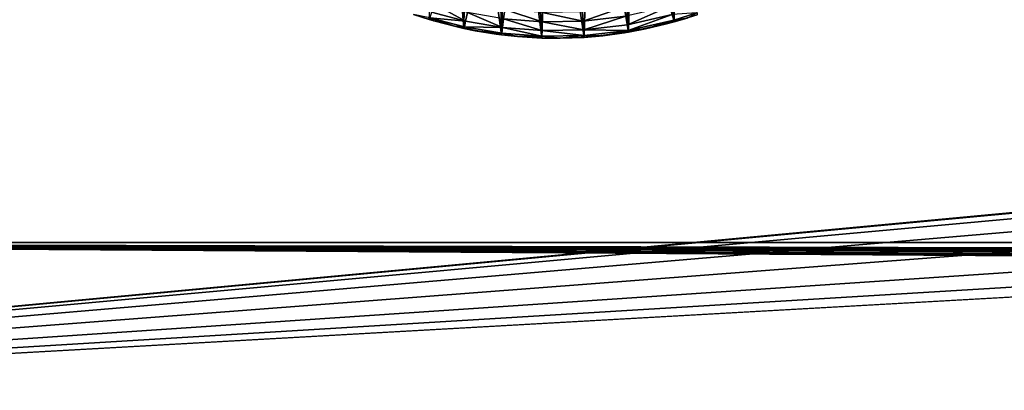
# Model space of a CAD drawing. Units: inches. Extents: x -3.9 to 59.1, y -28.3 to 27.6.
# Drawn here: x 3.1 to 3.9, y -4.5 to -4.2 of the extents above; entities that cross this region are included whole.
import ezdxf

# ---------------------------------------------------------------- set-up
doc = ezdxf.new("R2010")
doc.units = ezdxf.units.IN
doc.header["$MEASUREMENT"] = 0
doc.layers.add('72_EGR_BASE_CUSTOMARTICLE', color=7, linetype='Continuous')
doc.layers.add('SKP_Layer 01_D3G', color=7, linetype='Continuous')

# ---------------------------------------------------------------- blocks, each defined once
blk = doc.blocks.new('893e3b75-d375-4cc9-b5fd-f732340be501')
at = {"layer": 'SKP_Layer 01_D3G', "color": 0}
for points in [[(-29.13386, 13.70079, 0.3937), (-29.13386, -13.70079, 0.3937), (29.13386, -13.70079, 0.3937)], [(-29.13386, -13.70079, 0), (29.13386, 13.70079, 0), (29.13386, -13.70079, 0)], [(-29.13386, -13.70079, 0), (-29.13386, 13.70079, 0), (29.13386, 13.70079, 0)], [(-29.13386, 13.70079, 0.3937), (29.13386, -13.70079, 0.3937), (29.13386, 13.70079, 0.3937)]]:
    blk.add_3dface(points, dxfattribs=at)
blk = doc.blocks.new('4718986f-e222-4407-9c99-1d0125fdf2fd')
at = {"color": 0}
blk.add_blockref('893e3b75-d375-4cc9-b5fd-f732340be501', (-0.00001, 0), dxfattribs=at)
blk = doc.blocks.new('d8e7afa3-88cb-4efb-bba7-453b3c465751')
at = {"layer": 'SKP_Layer 01_D3G', "color": 0}
for points in [[(-25.89353, -0.32211, 0), (-25.90846, -0.13804, 0), (-25.89257, -0.12804, 0)], [(-25.89353, -0.32211, 0), (-25.89257, -0.12804, 0), (-25.87585, -0.3166, 0)], [(-26.08152, -0.3202, 0), (-26.07038, -0.13184, 0), (-26.05483, -0.32712, 0)], [(-26.05483, -0.32712, 0), (-26.07038, -0.13184, 0), (-26.05212, -0.1421, 0)], [(-26.05483, -0.32712, 0), (-26.05212, -0.1421, 0), (-26.02601, -0.33203, 0)], [(-26.02601, -0.33203, 0), (-26.05212, -0.1421, 0), (-26.03003, -0.15068, 0)], [(-25.89353, -0.32211, 0), (-25.92492, -0.14587, 0), (-25.90846, -0.13804, 0)], [(-26.02601, -0.33203, 0), (-26.03003, -0.15068, 0), (-26.01746, -0.15394, 0)], [(-25.92854, -0.32997, 0), (-25.94156, -0.15158, 0), (-25.92492, -0.14587, 0)], [(-25.92854, -0.32997, 0), (-25.92492, -0.14587, 0), (-25.89353, -0.32211, 0)], [(-26.02601, -0.33203, 0), (-26.01746, -0.15394, 0), (-25.99519, -0.33447, 0)], [(-25.99519, -0.33447, 0), (-26.01746, -0.15394, 0), (-26.0039, -0.15625, 0)], [(-25.99519, -0.33447, 0), (-26.0039, -0.15625, 0), (-25.9894, -0.1574, 0)], [(-25.99519, -0.33447, 0), (-25.9894, -0.1574, 0), (-25.96258, -0.33394, 0)], [(-25.96258, -0.33394, 0), (-25.9894, -0.1574, 0), (-25.97406, -0.15715, 0)], [(-25.96258, -0.33394, 0), (-25.97406, -0.15715, 0), (-25.95803, -0.15528, 0)], [(-25.96258, -0.33394, 0), (-25.95803, -0.15528, 0), (-25.92854, -0.32997, 0)], [(-25.92854, -0.32997, 0), (-25.95803, -0.15528, 0), (-25.94156, -0.15158, 0)], [(-26.05361, -0.32148, 0.07297), (-26.0779, -0.30829, 0.07736), (-26.07984, -0.31468, 0.07297)], [(-26.0522, -0.31496, 0.07736), (-26.0779, -0.30829, 0.07736), (-26.05361, -0.32148, 0.07297)], [(-26.09348, -0.31632, 0.05905), (-26.08152, -0.3202, 0), (-26.07789, -0.32128, 0.05905)], [(-26.08112, -0.31888, 0.0663), (-26.09348, -0.31632, 0.05905), (-26.07789, -0.32128, 0.05905)], [(-26.07984, -0.31468, 0.07297), (-26.08112, -0.31888, 0.0663), (-26.05361, -0.32148, 0.07297)], [(-26.02529, -0.32631, 0.07297), (-26.0522, -0.31496, 0.07736), (-26.05361, -0.32148, 0.07297)], [(-26.02446, -0.31969, 0.07736), (-26.0522, -0.31496, 0.07736), (-26.02529, -0.32631, 0.07297)], [(-25.99478, -0.32203, 0.07736), (-26.02355, -0.3125, 0.07874), (-26.02446, -0.31969, 0.07736)], [(-25.99455, -0.31479, 0.07874), (-26.02355, -0.3125, 0.07874), (-25.99478, -0.32203, 0.07736)], [(-25.96339, -0.32153, 0.07736), (-25.99455, -0.31479, 0.07874), (-25.99478, -0.32203, 0.07736)], [(-25.96339, -0.32153, 0.07736), (-25.96386, -0.3143, 0.07874), (-25.99455, -0.31479, 0.07874)], [(-25.93182, -0.31057, 0.07874), (-25.96386, -0.3143, 0.07874), (-25.96339, -0.32153, 0.07736)], [(-25.93061, -0.31771, 0.07736), (-25.93182, -0.31057, 0.07874), (-25.96339, -0.32153, 0.07736)], [(-25.8969, -0.31014, 0.07736), (-25.93061, -0.31771, 0.07736), (-25.9295, -0.32429, 0.07297)], [(-25.89509, -0.31656, 0.07297), (-25.8969, -0.31014, 0.07736), (-25.9295, -0.32429, 0.07297)], [(-25.9295, -0.32429, 0.07297), (-25.92877, -0.32861, 0.0663), (-25.89509, -0.31656, 0.07297)], [(-25.89509, -0.31656, 0.07297), (-25.92877, -0.32861, 0.0663), (-25.8939, -0.32078, 0.0663)], [(-25.89509, -0.31656, 0.07297), (-25.8939, -0.32078, 0.0663), (-25.87629, -0.31529, 0.0663)], [(-25.8939, -0.32078, 0.0663), (-25.88354, -0.31913, 0.05905), (-25.87629, -0.31529, 0.0663)], [(-25.88354, -0.31913, 0.05905), (-25.89353, -0.32211, 0), (-25.87585, -0.3166, 0)], [(-26.07789, -0.32128, 0.05905), (-26.08152, -0.3202, 0), (-26.06211, -0.32546, 0.05905)], [(-26.06211, -0.32546, 0.05905), (-26.08152, -0.3202, 0), (-26.05483, -0.32712, 0)], [(-26.08112, -0.31888, 0.0663), (-26.07789, -0.32128, 0.05905), (-26.06211, -0.32546, 0.05905)], [(-26.08112, -0.31888, 0.0663), (-26.06211, -0.32546, 0.05905), (-26.05453, -0.32577, 0.0663)], [(-26.05361, -0.32148, 0.07297), (-26.08112, -0.31888, 0.0663), (-26.05453, -0.32577, 0.0663)], [(-26.05361, -0.32148, 0.07297), (-26.05453, -0.32577, 0.0663), (-26.02529, -0.32631, 0.07297)], [(-25.995, -0.3287, 0.07297), (-26.02446, -0.31969, 0.07736), (-26.02529, -0.32631, 0.07297)], [(-25.99478, -0.32203, 0.07736), (-26.02446, -0.31969, 0.07736), (-25.995, -0.3287, 0.07297)], [(-25.96296, -0.32819, 0.07297), (-25.99478, -0.32203, 0.07736), (-25.995, -0.3287, 0.07297)], [(-25.96296, -0.32819, 0.07297), (-25.96339, -0.32153, 0.07736), (-25.99478, -0.32203, 0.07736)], [(-25.93061, -0.31771, 0.07736), (-25.96339, -0.32153, 0.07736), (-25.96296, -0.32819, 0.07297)], [(-25.9295, -0.32429, 0.07297), (-25.93061, -0.31771, 0.07736), (-25.96296, -0.32819, 0.07297)], [(-25.96296, -0.32819, 0.07297), (-25.92877, -0.32861, 0.0663), (-25.9295, -0.32429, 0.07297)], [(-25.92877, -0.32861, 0.0663), (-25.91558, -0.32752, 0.05905), (-25.8939, -0.32078, 0.0663)], [(-25.91558, -0.32752, 0.05905), (-25.92854, -0.32997, 0), (-25.89353, -0.32211, 0)], [(-25.8939, -0.32078, 0.0663), (-25.91558, -0.32752, 0.05905), (-25.89942, -0.32371, 0.05905)], [(-25.91558, -0.32752, 0.05905), (-25.89353, -0.32211, 0), (-25.89942, -0.32371, 0.05905)], [(-25.89942, -0.32371, 0.05905), (-25.89353, -0.32211, 0), (-25.88354, -0.31913, 0.05905)], [(-25.8939, -0.32078, 0.0663), (-25.89942, -0.32371, 0.05905), (-25.88354, -0.31913, 0.05905)], [(-26.06211, -0.32546, 0.05905), (-26.05483, -0.32712, 0), (-26.04614, -0.32887, 0.05905)], [(-26.05453, -0.32577, 0.0663), (-26.06211, -0.32546, 0.05905), (-26.04614, -0.32887, 0.05905)], [(-26.04614, -0.32887, 0.05905), (-26.05483, -0.32712, 0), (-26.02601, -0.33203, 0)], [(-26.05453, -0.32577, 0.0663), (-26.04614, -0.32887, 0.05905), (-26.02584, -0.33066, 0.0663)], [(-26.02529, -0.32631, 0.07297), (-26.05453, -0.32577, 0.0663), (-26.02584, -0.33066, 0.0663)], [(-26.04614, -0.32887, 0.05905), (-26.02601, -0.33203, 0), (-26.03003, -0.3315, 0.05905)], [(-26.02584, -0.33066, 0.0663), (-26.04614, -0.32887, 0.05905), (-26.03003, -0.3315, 0.05905)], [(-26.02584, -0.33066, 0.0663), (-26.03003, -0.3315, 0.05905), (-26.0138, -0.33334, 0.05905)], [(-26.03003, -0.3315, 0.05905), (-26.02601, -0.33203, 0), (-26.0138, -0.33334, 0.05905)], [(-26.0138, -0.33334, 0.05905), (-26.02601, -0.33203, 0), (-25.99519, -0.33447, 0)], [(-26.02529, -0.32631, 0.07297), (-26.02584, -0.33066, 0.0663), (-25.99515, -0.33309, 0.0663)], [(-26.02584, -0.33066, 0.0663), (-26.0138, -0.33334, 0.05905), (-25.99515, -0.33309, 0.0663)], [(-26.02529, -0.32631, 0.07297), (-25.99515, -0.33309, 0.0663), (-25.995, -0.3287, 0.07297)], [(-25.995, -0.3287, 0.07297), (-25.99515, -0.33309, 0.0663), (-25.96267, -0.33256, 0.0663)], [(-25.995, -0.3287, 0.07297), (-25.96267, -0.33256, 0.0663), (-25.96296, -0.32819, 0.07297)], [(-25.96296, -0.32819, 0.07297), (-25.96267, -0.33256, 0.0663), (-25.92877, -0.32861, 0.0663)], [(-25.96267, -0.33256, 0.0663), (-25.94828, -0.33271, 0.05905), (-25.92877, -0.32861, 0.0663)], [(-25.94828, -0.33271, 0.05905), (-25.96258, -0.33394, 0), (-25.92854, -0.32997, 0)], [(-25.92877, -0.32861, 0.0663), (-25.94828, -0.33271, 0.05905), (-25.9319, -0.33053, 0.05905)], [(-25.94828, -0.33271, 0.05905), (-25.92854, -0.32997, 0), (-25.9319, -0.33053, 0.05905)], [(-25.9319, -0.33053, 0.05905), (-25.92854, -0.32997, 0), (-25.91558, -0.32752, 0.05905)], [(-25.92877, -0.32861, 0.0663), (-25.9319, -0.33053, 0.05905), (-25.91558, -0.32752, 0.05905)], [(-25.99515, -0.33309, 0.0663), (-26.0138, -0.33334, 0.05905), (-25.99748, -0.33438, 0.05905)], [(-26.0138, -0.33334, 0.05905), (-25.99519, -0.33447, 0), (-25.99748, -0.33438, 0.05905)], [(-25.99515, -0.33309, 0.0663), (-25.99748, -0.33438, 0.05905), (-25.9811, -0.33463, 0.05905)], [(-25.99748, -0.33438, 0.05905), (-25.99519, -0.33447, 0), (-25.9811, -0.33463, 0.05905)], [(-25.9811, -0.33463, 0.05905), (-25.99519, -0.33447, 0), (-25.96258, -0.33394, 0)], [(-25.99515, -0.33309, 0.0663), (-25.9811, -0.33463, 0.05905), (-25.96267, -0.33256, 0.0663)], [(-25.96267, -0.33256, 0.0663), (-25.9811, -0.33463, 0.05905), (-25.96469, -0.33407, 0.05905)], [(-25.9811, -0.33463, 0.05905), (-25.96258, -0.33394, 0), (-25.96469, -0.33407, 0.05905)], [(-25.96267, -0.33256, 0.0663), (-25.96469, -0.33407, 0.05905), (-25.94828, -0.33271, 0.05905)], [(-25.96469, -0.33407, 0.05905), (-25.96258, -0.33394, 0), (-25.94828, -0.33271, 0.05905)]]:
    blk.add_3dface(points, dxfattribs=at)
blk = doc.blocks.new('83f4225d-f721-4749-a7ad-dc819a0349c7')
at = {"color": 0}
blk.add_blockref('d8e7afa3-88cb-4efb-bba7-453b3c465751', (0, 10.3735), dxfattribs=at)
blk = doc.blocks.new('35aaad6f-ce6b-4bdd-82d6-284a263c6951')
at = {"layer": 'SKP_Layer 01_D3G', "color": 0}
for points in [[(-27.36221, 10.9252, 27.95276), (-18.95669, 10.45276, 27.95276), (-27.36221, 9.66535, 27.95276)], [(-27.36221, 9.66535, 27.95276), (-18.95669, 10.45276, 27.95276), (-19.00079, 10.44646, 27.95276)], [(-27.36221, 9.66535, 27.95276), (-19.00079, 10.44646, 27.95276), (-19.05118, 10.42126, 27.95276)], [(-27.36221, 9.66535, 27.95276), (-19.05118, 10.42126, 27.95276), (-19.09565, 10.36938, 27.95276)], [(-27.36221, 9.66535, 27.95276), (-19.09565, 10.36938, 27.95276), (-19.11418, 10.29528, 27.95276)], [(-19.09565, 10.22117, 27.95276), (-27.36221, 9.66535, 27.95276), (-19.11418, 10.29528, 27.95276)], [(-19.05118, 10.16929, 27.95276), (-27.36221, 9.66535, 27.95276), (-19.09565, 10.22117, 27.95276)], [(-18.95669, 10.1378, 27.95276), (-27.36221, 9.66535, 27.95276), (-19.05118, 10.16929, 27.95276)], [(-27.36221, 9.66535, 27.95276), (-18.95669, 10.1378, 27.95276), (27.3622, 9.66535, 27.95276)], [(-27.36221, 9.66535, 27.95276), (-9.44882, 9.68965, 28.09055), (-27.22337, 9.80419, 28.74016)], [(-27.22337, 9.80419, 28.74016), (-9.44882, 9.75907, 28.48425), (27.22336, 9.80419, 28.74016)], [(-27.22337, 9.80419, 28.74016), (-9.64567, 9.72436, 28.2874), (-9.63069, 9.73765, 28.36273)], [(-27.22337, 9.80419, 28.74016), (-9.58802, 9.69982, 28.14821), (-9.63069, 9.71108, 28.21207)], [(-27.22337, 9.80419, 28.74016), (-9.63069, 9.71108, 28.21207), (-9.64567, 9.72436, 28.2874)], [(-27.22337, 9.80419, 28.74016), (-9.44882, 9.68965, 28.09055), (-9.52415, 9.69229, 28.10554)], [(-27.22337, 9.80419, 28.74016), (-9.52415, 9.69229, 28.10554), (-9.58802, 9.69982, 28.14821)], [(-27.22337, 9.80419, 28.74016), (-9.52415, 9.75643, 28.46927), (-9.44882, 9.75907, 28.48425)], [(-27.22337, 9.80419, 28.74016), (-9.63069, 9.73765, 28.36273), (-9.58802, 9.74891, 28.4266)], [(-27.22337, 9.80419, 28.74016), (-9.58802, 9.74891, 28.4266), (-9.52415, 9.75643, 28.46927)]]:
    blk.add_3dface(points, dxfattribs=at)
blk = doc.blocks.new('65c1f5d0-009d-4b64-a3d3-fd60708fd202')
at = {"layer": 'SKP_Layer 01_D3G', "color": 0}
for points in [[(-27.22337, 9.80419, 28.74016), (-26.07874, 10.16929, 28.74016), (-27.22337, 10.78636, 28.74016)], [(-25.8453, 10.22117, 28.74016), (27.22336, 9.80419, 28.74016), (-25.82677, 10.29528, 28.74016)], [(-25.82677, 10.29528, 28.74016), (27.22336, 9.80419, 28.74016), (-8.66142, 10.1378, 28.74016)], [(-25.88977, 10.16929, 28.74016), (27.22336, 9.80419, 28.74016), (-25.8453, 10.22117, 28.74016)], [(-26.07874, 10.16929, 28.74016), (-27.22337, 9.80419, 28.74016), (-26.02835, 10.14409, 28.74016)], [(-25.94016, 10.14409, 28.74016), (27.22336, 9.80419, 28.74016), (-25.88977, 10.16929, 28.74016)], [(-26.02835, 10.14409, 28.74016), (-27.22337, 9.80419, 28.74016), (-25.98425, 10.1378, 28.74016)], [(-25.98425, 10.1378, 28.74016), (-27.22337, 9.80419, 28.74016), (27.22336, 9.80419, 28.74016)], [(-25.98425, 10.1378, 28.74016), (27.22336, 9.80419, 28.74016), (-25.94016, 10.14409, 28.74016)]]:
    blk.add_3dface(points, dxfattribs=at)
at = {"color": 0}
for name, p in [('35aaad6f-ce6b-4bdd-82d6-284a263c6951', (0, 0)), ('83f4225d-f721-4749-a7ad-dc819a0349c7', (0, -0.07823, 28.74016))]:
    blk.add_blockref(name, p, dxfattribs=at)
blk = doc.blocks.new('54f2317c-b2f8-4442-9f96-357e5aab57fe')
at = {"color": 0}
blk.add_blockref('65c1f5d0-009d-4b64-a3d3-fd60708fd202', (0, 0), dxfattribs=at)
blk = doc.blocks.new('0a3a4430-9983-48ec-9e20-e384473b0a37')
at = {"color": 250, "true_color": 0x181818}
for name, p in [('54f2317c-b2f8-4442-9f96-357e5aab57fe', (0, 0)), ('4718986f-e222-4407-9c99-1d0125fdf2fd', (0.00001, 0, 28.8189))]:
    blk.add_blockref(name, p, dxfattribs=at)
blk = doc.blocks.new('570a729c-60f7-4637-9521-23fe76f53429', base_point=(-3.879, 28.34646))
blk.add_blockref('0a3a4430-9983-48ec-9e20-e384473b0a37', (25.64856, 14.17323))

msp = doc.modelspace()

# ---------------------------------------------------------------- block references
at = {"layer": '72_EGR_BASE_CUSTOMARTICLE'}
msp.add_blockref('570a729c-60f7-4637-9521-23fe76f53429', (0, 0), dxfattribs=at)

doc.saveas('drawing.dxf')
